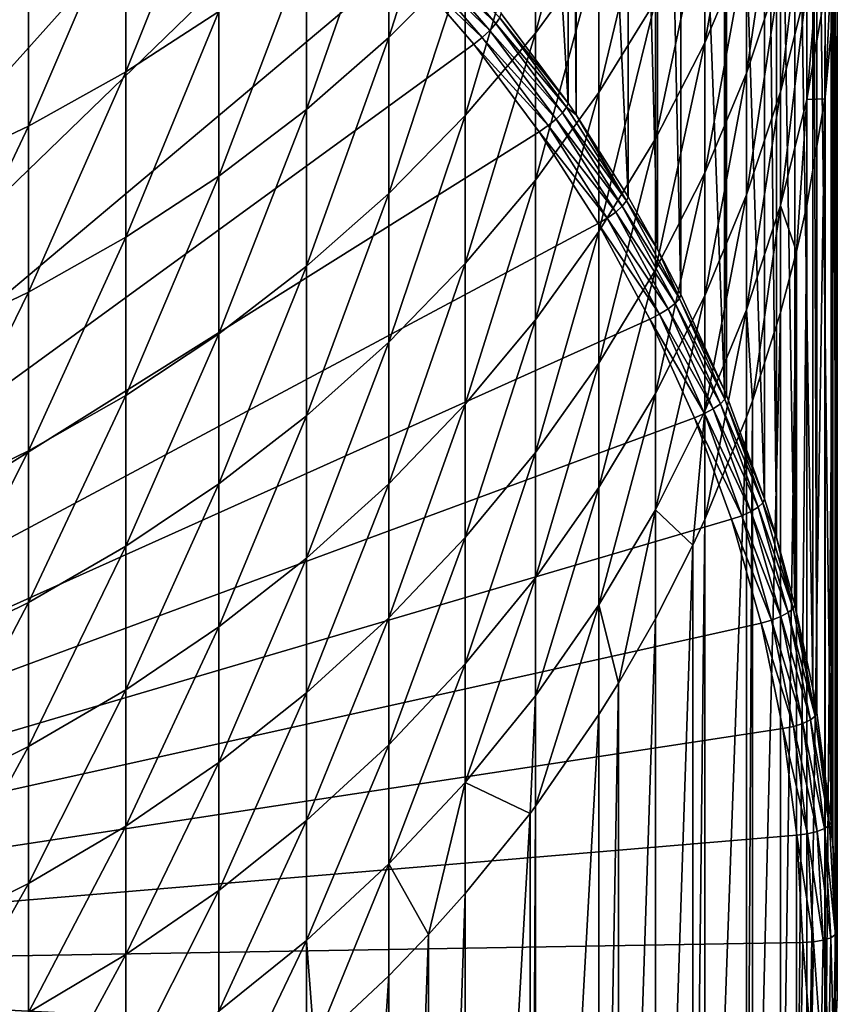
# Model space of a CAD drawing. Extents: x -30 to 67, y -176 to 30.
# Drawn here: x 5 to 9, y -167 to -162 of the extents above; entities that cross this region are included whole.
import ezdxf

# ---------------------------------------------------------------- set-up
doc = ezdxf.new("R2010")
doc.units = 0
doc.layers.add('L1', color=7, linetype='CONTINUOUS')

msp = doc.modelspace()

# ---------------------------------------------------------------- linework, layer by layer
at = {"layer": 'L1', "color": 7}
for points in [[(7.93372, -155.9924, 238.0791), (7.93372, -162.1109, 219.2482), (7.545354, -155.4725, 237.9102)], [(7.545354, -155.4725, 237.9102), (7.93372, -162.1109, 219.2482), (7.545354, -161.5911, 219.0793)], [(7.980246, -156.0602, 238.1012), (7.980246, -162.1788, 219.2703), (7.93372, -155.9924, 238.0791)], [(7.93372, -155.9924, 238.0791), (7.980246, -162.1788, 219.2703), (7.93372, -162.1109, 219.2482)], [(7.980246, -162.1788, 219.2703), (7.980246, -156.0602, 238.1012), (8.28256, -162.6556, 219.4252)], [(8.28256, -162.6556, 219.4252), (7.980246, -156.0602, 238.1012), (8.28256, -156.537, 238.2561)], [(8.28256, -162.6556, 219.4252), (8.28256, -156.537, 238.2561), (8.453783, -162.9588, 219.5237)], [(8.453783, -162.9588, 219.5237), (8.28256, -156.537, 238.2561), (8.453783, -156.8403, 238.3546)], [(8.453783, -162.9588, 219.5237), (8.453783, -156.8403, 238.3546), (8.590138, -163.2222, 219.6093)], [(8.590138, -163.2222, 219.6093), (8.453783, -156.8403, 238.3546), (8.590138, -157.1037, 238.4402)], [(8.590138, -163.2222, 219.6093), (8.590138, -157.1037, 238.4402), (8.843301, -163.7798, 219.7905)], [(8.843301, -163.7798, 219.7905), (8.590138, -157.1037, 238.4402), (8.843301, -157.6613, 238.6214)], [(8.843301, -163.7798, 219.7905), (8.843301, -157.6613, 238.6214), (8.854918, -163.8081, 219.7997)], [(8.854918, -163.8081, 219.7997), (8.843301, -157.6613, 238.6214), (8.854918, -157.6896, 238.6306)], [(8.854918, -163.8081, 219.7997), (8.854918, -157.6896, 238.6306), (9.075585, -164.4103, 219.9953)], [(9.075585, -164.4103, 219.9953), (8.854918, -157.6896, 238.6306), (9.075585, -158.2918, 238.8262)], [(9.075585, -164.4103, 219.9953), (9.075585, -158.2918, 238.8262), (9.14493, -164.6336, 220.0679)], [(9.14493, -164.6336, 220.0679), (9.075585, -158.2918, 238.8262), (9.14493, -158.5151, 238.8988)], [(9.14493, -164.6336, 220.0679), (9.14493, -158.5151, 238.8988), (9.251038, -165.0258, 220.1953)], [(9.251038, -165.0258, 220.1953), (9.14493, -158.5151, 238.8988), (9.251038, -158.9073, 239.0262)], [(9.251038, -165.0258, 220.1953), (9.251038, -158.9073, 239.0262), (9.355674, -165.5118, 220.3532)], [(9.355674, -165.5118, 220.3532), (9.251038, -158.9073, 239.0262), (9.355674, -159.3933, 239.1841)], [(4.411108, -159.3559, 218.1427), (4.977644, -159.6712, 218.2452), (0, -167.1425, 220.6728)], [(9.355674, -165.5118, 220.3532), (9.355674, -159.3933, 239.1841), (9.380402, -165.6516, 220.3986)], [(9.380402, -165.6516, 220.3986), (9.355674, -159.3933, 239.1841), (9.380402, -159.533, 239.2295)], [(9.380402, -165.6516, 220.3986), (9.380402, -159.533, 239.2295), (9.463034, -166.2844, 220.6043)], [(9.463034, -166.2844, 220.6043), (9.380402, -159.533, 239.2295), (9.463034, -160.1659, 239.4352)], [(0, -167.1425, 220.6728), (4.977644, -159.6712, 218.2452), (5.519383, -160.0238, 218.3598)], [(0, -167.1425, 220.6728), (5.519383, -160.0238, 218.3598), (6.033624, -160.4118, 218.4858)], [(9.463034, -166.2844, 220.6043), (9.463034, -160.1659, 239.4352), (9.473437, -166.4055, 220.6436)], [(9.473437, -166.4055, 220.6436), (9.463034, -160.1659, 239.4352), (9.473437, -160.287, 239.4745)], [(9.473437, -166.4055, 220.6436), (9.473437, -160.287, 239.4745), (9.498521, -166.9212, 220.8112)], [(9.498521, -166.9212, 220.8112), (9.473437, -160.287, 239.4745), (9.498521, -160.8027, 239.6421)], [(7.336947, -160.3416, 256.3794), (6.89298, -160.7834, 256.6189), (6.89298, -161.7302, 254.823)], [(7.336947, -160.3416, 256.3794), (6.89298, -161.7302, 254.823), (7.336947, -161.283, 254.5937)], [(7.744362, -161.7042, 252.5548), (8.113194, -161.2002, 252.3108), (8.113194, -160.3108, 254.0952)], [(7.744362, -161.7042, 252.5548), (8.113194, -160.3108, 254.0952), (7.744362, -160.8091, 254.3507)], [(8.727965, -161.7614, 248.2137), (8.97084, -161.187, 247.9673), (8.97084, -160.3967, 249.7525)], [(8.727965, -161.7614, 248.2137), (8.97084, -160.3967, 249.7525), (8.727965, -160.9652, 250.012)], [(6.033624, -160.4118, 218.4858), (6.517806, -160.8333, 218.6228), (0, -167.1425, 220.6728)], [(5.904407, -160.5815, 258.8419), (5.364727, -160.927, 259.0394), (5.364727, -161.9289, 257.2396)], [(5.904407, -160.5815, 258.8419), (5.364727, -161.9289, 257.2396), (5.904407, -161.5791, 257.05)], [(9.169023, -160.5983, 247.7146), (8.97084, -161.187, 247.9673), (8.97084, -161.9364, 246.1644)], [(9.169023, -160.5983, 247.7146), (8.97084, -161.9364, 246.1644), (9.169023, -161.3422, 245.9253)], [(8.441607, -160.674, 252.056), (8.113194, -161.2002, 252.3108), (8.113194, -162.0487, 250.5065)], [(8.441607, -160.674, 252.056), (8.113194, -162.0487, 250.5065), (8.441607, -161.5168, 250.2638)], [(9.169023, -162.045, 244.1194), (9.321527, -161.4338, 243.8896), (9.321527, -160.7364, 245.6815)], [(9.169023, -162.045, 244.1194), (9.321527, -160.7364, 245.6815), (9.169023, -161.3422, 245.9253)], [(6.414672, -162.1484, 255.0374), (6.89298, -161.7302, 254.823), (6.89298, -160.7834, 256.6189)], [(6.414672, -162.1484, 255.0374), (6.89298, -160.7834, 256.6189), (6.414672, -161.1966, 256.8427)], [(9.498521, -166.9212, 220.8112), (9.498521, -160.8027, 239.6421), (9.497047, -167.3059, 220.9362)], [(9.497047, -167.3059, 220.9362), (9.498521, -160.8027, 239.6421), (9.497047, -161.1874, 239.7671)], [(0, -167.1425, 220.6728), (6.517806, -160.8333, 218.6228), (6.969516, -161.2863, 218.77)], [(7.336947, -162.1835, 252.787), (7.744362, -161.7042, 252.5548), (7.744362, -160.8091, 254.3507)], [(7.336947, -162.1835, 252.787), (7.744362, -160.8091, 254.3507), (7.336947, -161.283, 254.5937)], [(9.321527, -162.0902, 242.0822), (9.42759, -161.4654, 241.8633), (9.42759, -160.8141, 243.6565)], [(9.321527, -162.0902, 242.0822), (9.42759, -160.8141, 243.6565), (9.321527, -161.4338, 243.8896)], [(9.486686, -160.835, 241.6424), (9.42759, -161.4654, 241.8633), (9.42759, -162.0756, 240.0557)], [(9.486686, -160.835, 241.6424), (9.42759, -162.0756, 240.0557), (9.486686, -161.4403, 239.8493)], [(4.79832, -162.2445, 257.4106), (5.364727, -161.9289, 257.2396), (5.364727, -160.927, 259.0394)], [(4.79832, -162.2445, 257.4106), (5.364727, -160.927, 259.0394), (4.79832, -161.2386, 259.2175)], [(8.441607, -162.3185, 248.4528), (8.727965, -161.7614, 248.2137), (8.727965, -160.9652, 250.012)], [(8.441607, -162.3185, 248.4528), (8.727965, -160.9652, 250.012), (8.441607, -161.5168, 250.2638)], [(5.904407, -162.5355, 255.2359), (6.414672, -162.1484, 255.0374), (6.414672, -161.1966, 256.8427)], [(5.904407, -162.5355, 255.2359), (6.414672, -161.1966, 256.8427), (5.904407, -161.5791, 257.05)], [(7.479874, -161.6887, 218.9409), (7.015832, -161.2443, 218.7666), (7.057615, -161.2005, 218.7822)], [(7.515017, -161.6495, 218.9747), (7.057615, -161.2005, 218.7822), (7.090773, -161.1589, 218.8153)], [(7.479874, -161.6887, 218.9409), (7.057615, -161.2005, 218.7822), (7.515017, -161.6495, 218.9747)], [(7.515017, -161.6495, 218.9747), (7.090773, -161.1589, 218.8153), (7.53758, -161.6158, 219.0224)], [(7.744362, -162.5581, 250.739), (8.113194, -162.0487, 250.5065), (8.113194, -161.2002, 252.3108)], [(7.744362, -162.5581, 250.739), (8.113194, -161.2002, 252.3108), (7.744362, -161.7042, 252.5548)], [(8.727965, -162.5163, 246.3977), (8.97084, -161.9364, 246.1644), (8.97084, -161.187, 247.9673)], [(8.727965, -162.5163, 246.3977), (8.97084, -161.187, 247.9673), (8.727965, -161.7614, 248.2137)], [(9.497047, -167.3059, 220.9362), (9.497047, -161.1874, 239.7671), (9.486686, -167.5589, 221.0183)], [(9.486686, -167.5589, 221.0183), (9.497047, -161.1874, 239.7671), (9.486686, -161.4403, 239.8493)], [(4.79832, -161.2386, 259.2175), (4.208007, -161.5147, 259.3754), (4.208007, -162.5241, 257.5621)], [(4.79832, -161.2386, 259.2175), (4.208007, -162.5241, 257.5621), (4.79832, -162.2445, 257.4106)], [(7.435592, -161.7297, 218.9243), (6.969516, -161.2863, 218.77), (7.015832, -161.2443, 218.7666)], [(7.435592, -161.7297, 218.9243), (7.015832, -161.2443, 218.7666), (7.479874, -161.6887, 218.9409)], [(0, -167.1425, 220.6728), (6.969516, -161.2863, 218.77), (7.386505, -161.7684, 218.9266)], [(7.336947, -161.283, 254.5937), (6.89298, -161.7302, 254.823), (6.89298, -162.6358, 253.006)], [(7.336947, -161.283, 254.5937), (6.89298, -162.6358, 253.006), (7.336947, -162.1835, 252.787)], [(7.386505, -161.7684, 218.9266), (6.969516, -161.2863, 218.77), (7.435592, -161.7297, 218.9243)], [(9.169023, -161.3422, 245.9253), (8.97084, -161.9364, 246.1644), (8.97084, -162.6446, 244.345)], [(9.169023, -161.3422, 245.9253), (8.97084, -162.6446, 244.345), (9.169023, -162.045, 244.1194)], [(9.169023, -162.7065, 242.298), (9.321527, -162.0902, 242.0822), (9.321527, -161.4338, 243.8896)], [(9.169023, -162.7065, 242.298), (9.321527, -161.4338, 243.8896), (9.169023, -162.045, 244.1194)], [(9.426272, -162.0856, 240.0589), (9.42759, -161.4654, 241.8633), (9.321527, -162.0902, 242.0822)], [(9.426272, -162.0856, 240.0589), (9.42759, -162.0756, 240.0557), (9.42759, -161.4654, 241.8633)], [(9.486686, -167.5589, 221.0183), (9.486686, -161.4403, 239.8493), (9.42759, -168.1941, 221.2247)], [(9.42759, -168.1941, 221.2247), (9.486686, -161.4403, 239.8493), (9.42759, -162.0756, 240.0557)], [(8.441607, -161.5168, 250.2638), (8.113194, -162.0487, 250.5065), (8.113194, -162.8558, 248.6834)], [(8.441607, -161.5168, 250.2638), (8.113194, -162.8558, 248.6834), (8.441607, -162.3185, 248.4528)], [(5.904407, -161.5791, 257.05), (5.364727, -161.9289, 257.2396), (5.364727, -162.8896, 255.4174)], [(5.904407, -161.5791, 257.05), (5.364727, -162.8896, 255.4174), (5.904407, -162.5355, 255.2359)], [(7.93372, -162.1109, 219.2482), (7.53758, -161.6158, 219.0224), (7.545354, -161.5911, 219.0793)], [(7.901821, -162.1672, 219.1429), (7.479874, -161.6887, 218.9409), (7.515017, -161.6495, 218.9747)], [(7.925545, -162.1352, 219.1911), (7.515017, -161.6495, 218.9747), (7.53758, -161.6158, 219.0224)], [(7.901821, -162.1672, 219.1429), (7.515017, -161.6495, 218.9747), (7.925545, -162.1352, 219.1911)], [(7.925545, -162.1352, 219.1911), (7.53758, -161.6158, 219.0224), (7.93372, -162.1109, 219.2482)], [(7.336947, -163.0426, 250.9602), (7.744362, -162.5581, 250.739), (7.744362, -161.7042, 252.5548)], [(7.336947, -163.0426, 250.9602), (7.744362, -161.7042, 252.5548), (7.336947, -162.1835, 252.787)], [(7.864869, -162.2041, 219.1083), (7.435592, -161.7297, 218.9243), (7.479874, -161.6887, 218.9409)], [(7.864869, -162.2041, 219.1083), (7.479874, -161.6887, 218.9409), (7.901821, -162.1672, 219.1429)], [(7.386505, -161.7684, 218.9266), (7.766694, -162.2774, 219.092), (0, -167.1425, 220.6728)], [(6.414672, -163.0587, 253.2108), (6.89298, -162.6358, 253.006), (6.89298, -161.7302, 254.823)], [(6.414672, -163.0587, 253.2108), (6.89298, -161.7302, 254.823), (6.414672, -162.1484, 255.0374)], [(7.818308, -162.242, 219.0908), (7.386505, -161.7684, 218.9266), (7.435592, -161.7297, 218.9243)], [(7.766694, -162.2774, 219.092), (7.386505, -161.7684, 218.9266), (7.818308, -162.242, 219.0908)], [(7.818308, -162.242, 219.0908), (7.435592, -161.7297, 218.9243), (7.864869, -162.2041, 219.1083)], [(8.441607, -163.0787, 246.6241), (8.727965, -162.5163, 246.3977), (8.727965, -161.7614, 248.2137)], [(8.441607, -163.0787, 246.6241), (8.727965, -161.7614, 248.2137), (8.441607, -162.3185, 248.4528)], [(4.79832, -163.209, 255.5812), (5.364727, -162.8896, 255.4174), (5.364727, -161.9289, 257.2396)], [(4.79832, -163.209, 255.5812), (5.364727, -161.9289, 257.2396), (4.79832, -162.2445, 257.4106)], [(8.727965, -163.2296, 244.565), (8.97084, -162.6446, 244.345), (8.97084, -161.9364, 246.1644)], [(8.727965, -163.2296, 244.565), (8.97084, -161.9364, 246.1644), (8.727965, -162.5163, 246.3977)], [(7.744362, -163.3704, 248.9042), (8.113194, -162.8558, 248.6834), (8.113194, -162.0487, 250.5065)], [(7.744362, -163.3704, 248.9042), (8.113194, -162.0487, 250.5065), (7.744362, -162.5581, 250.739)], [(9.169023, -162.045, 244.1194), (8.97084, -162.6446, 244.345), (8.97084, -163.311, 242.5098)], [(9.169023, -162.045, 244.1194), (8.97084, -163.311, 242.5098), (9.169023, -162.7065, 242.298)], [(7.93372, -162.1109, 219.2482), (7.980246, -162.1788, 219.2703), (7.925545, -162.1352, 219.1911)], [(9.261815, -162.9726, 240.3471), (9.321527, -162.0902, 242.0822), (9.169023, -162.7065, 242.298)], [(9.261815, -162.9726, 240.3471), (9.321527, -162.7053, 240.2603), (9.321527, -162.0902, 242.0822)], [(9.321527, -162.0902, 242.0822), (9.321527, -162.7053, 240.2603), (9.426272, -162.0856, 240.0589)], [(9.426272, -168.2041, 221.228), (9.426272, -162.0856, 240.0589), (9.321527, -168.8238, 221.4294)], [(9.321527, -168.8238, 221.4294), (9.426272, -162.0856, 240.0589), (9.321527, -162.7053, 240.2603)], [(9.42759, -168.1941, 221.2247), (9.42759, -162.0756, 240.0557), (9.426272, -168.2041, 221.228)], [(9.426272, -168.2041, 221.228), (9.42759, -162.0756, 240.0557), (9.426272, -162.0856, 240.0589)], [(5.904407, -163.4503, 253.4004), (6.414672, -163.0587, 253.2108), (6.414672, -162.1484, 255.0374)], [(5.904407, -163.4503, 253.4004), (6.414672, -162.1484, 255.0374), (5.904407, -162.5355, 255.2359)], [(7.901821, -162.1672, 219.1429), (8.249259, -162.7097, 219.3191), (7.864869, -162.2041, 219.1083)], [(7.925545, -162.1352, 219.1911), (8.274026, -162.6792, 219.3679), (7.901821, -162.1672, 219.1429)], [(7.901821, -162.1672, 219.1429), (8.274026, -162.6792, 219.3679), (8.249259, -162.7097, 219.3191)], [(7.925545, -162.1352, 219.1911), (7.980246, -162.1788, 219.2703), (8.274026, -162.6792, 219.3679)], [(7.336947, -162.1835, 252.787), (6.89298, -162.6358, 253.006), (6.89298, -163.4997, 251.1688)], [(7.336947, -162.1835, 252.787), (6.89298, -163.4997, 251.1688), (7.336947, -163.0426, 250.9602)], [(7.864869, -162.2041, 219.1083), (8.210682, -162.744, 219.2838), (7.818308, -162.242, 219.0908)], [(7.864869, -162.2041, 219.1083), (8.249259, -162.7097, 219.3191), (8.210682, -162.744, 219.2838)], [(7.980246, -162.1788, 219.2703), (8.28256, -162.6556, 219.4252), (8.274026, -162.6792, 219.3679)], [(0, -167.1425, 220.6728), (7.766694, -162.2774, 219.092), (8.10819, -162.8105, 219.2652)], [(4.79832, -162.2445, 257.4106), (4.208007, -162.5241, 257.5621), (4.208007, -163.492, 255.7263)], [(4.79832, -162.2445, 257.4106), (4.208007, -163.492, 255.7263), (4.79832, -163.209, 255.5812)], [(7.818308, -162.242, 219.0908), (8.162074, -162.7787, 219.2652), (7.766694, -162.2774, 219.092)], [(7.766694, -162.2774, 219.092), (8.162074, -162.7787, 219.2652), (8.10819, -162.8105, 219.2652)], [(7.818308, -162.242, 219.0908), (8.210682, -162.744, 219.2838), (8.162074, -162.7787, 219.2652)], [(8.441607, -162.3185, 248.4528), (8.113194, -162.8558, 248.6834), (8.113194, -163.6211, 246.8423)], [(8.441607, -162.3185, 248.4528), (8.113194, -163.6211, 246.8423), (8.441607, -163.0787, 246.6241)], [(8.441607, -163.7971, 244.7785), (8.727965, -163.2296, 244.565), (8.727965, -162.5163, 246.3977)], [(8.441607, -163.7971, 244.7785), (8.727965, -162.5163, 246.3977), (8.441607, -163.0787, 246.6241)], [(5.904407, -162.5355, 255.2359), (5.364727, -162.8896, 255.4174), (5.364727, -163.8085, 253.5738)], [(5.904407, -162.5355, 255.2359), (5.364727, -163.8085, 253.5738), (5.904407, -163.4503, 253.4004)], [(7.336947, -163.8598, 249.1142), (7.744362, -163.3704, 248.9042), (7.744362, -162.5581, 250.739)], [(7.336947, -163.8598, 249.1142), (7.744362, -162.5581, 250.739), (7.336947, -163.0426, 250.9602)], [(6.414672, -163.9272, 251.3639), (6.89298, -163.4997, 251.1688), (6.89298, -162.6358, 253.006)], [(6.414672, -163.9272, 251.3639), (6.89298, -162.6358, 253.006), (6.414672, -163.0587, 253.2108)], [(8.581286, -163.2453, 219.5518), (8.249259, -162.7097, 219.3191), (8.274026, -162.6792, 219.3679)], [(8.453783, -162.9588, 219.5237), (8.274026, -162.6792, 219.3679), (8.28256, -162.6556, 219.4252)], [(8.581286, -163.2453, 219.5518), (8.274026, -162.6792, 219.3679), (8.453783, -162.9588, 219.5237)], [(8.727965, -163.9009, 242.7165), (8.97084, -163.311, 242.5098), (8.97084, -162.6446, 244.345)], [(8.727965, -163.9009, 242.7165), (8.97084, -162.6446, 244.345), (8.727965, -163.2296, 244.565)], [(8.51559, -163.3057, 219.4663), (8.162074, -162.7787, 219.2652), (8.210682, -162.744, 219.2838)], [(8.555599, -163.2741, 219.5025), (8.210682, -162.744, 219.2838), (8.249259, -162.7097, 219.3191)], [(8.51559, -163.3057, 219.4663), (8.210682, -162.744, 219.2838), (8.555599, -163.2741, 219.5025)], [(8.555599, -163.2741, 219.5025), (8.249259, -162.7097, 219.3191), (8.581286, -163.2453, 219.5518)], [(9.169023, -162.7065, 242.298), (8.97084, -163.311, 242.5098), (9.00531, -163.8397, 240.6289)], [(9.169023, -162.7065, 242.298), (9.00531, -163.8397, 240.6289), (9.169023, -163.3263, 240.462)], [(9.169023, -162.7065, 242.298), (9.169023, -163.3263, 240.462), (9.261815, -162.9726, 240.3471)], [(9.321527, -168.8238, 221.4294), (9.321527, -162.7053, 240.2603), (9.261815, -169.0912, 221.5162)], [(9.261815, -169.0912, 221.5162), (9.321527, -162.7053, 240.2603), (9.261815, -162.9726, 240.3471)], [(8.465176, -163.3371, 219.4466), (8.10819, -162.8105, 219.2652), (8.162074, -162.7787, 219.2652)], [(8.465176, -163.3371, 219.4466), (8.162074, -162.7787, 219.2652), (8.51559, -163.3057, 219.4663)], [(0, -167.1425, 220.6728), (8.10819, -162.8105, 219.2652), (8.409292, -163.3653, 219.4455)], [(7.744362, -164.1406, 247.0513), (8.113194, -163.6211, 246.8423), (8.113194, -162.8558, 248.6834)], [(7.744362, -164.1406, 247.0513), (8.113194, -162.8558, 248.6834), (7.744362, -163.3704, 248.9042)], [(8.409292, -163.3653, 219.4455), (8.10819, -162.8105, 219.2652), (8.465176, -163.3371, 219.4466)], [(4.79832, -164.1315, 253.7302), (5.364727, -163.8085, 253.5738), (5.364727, -162.8896, 255.4174)], [(4.79832, -164.1315, 253.7302), (5.364727, -162.8896, 255.4174), (4.79832, -163.209, 255.5812)], [(8.453783, -162.9588, 219.5237), (8.590138, -163.2222, 219.6093), (8.581286, -163.2453, 219.5518)], [(9.261815, -169.0912, 221.5162), (9.261815, -162.9726, 240.3471), (9.169023, -169.4448, 221.6311)], [(9.169023, -169.4448, 221.6311), (9.261815, -162.9726, 240.3471), (9.169023, -163.3263, 240.462)], [(5.904407, -164.323, 251.5445), (6.414672, -163.9272, 251.3639), (6.414672, -163.0587, 253.2108)], [(5.904407, -164.323, 251.5445), (6.414672, -163.0587, 253.2108), (5.904407, -163.4503, 253.4004)], [(7.336947, -163.0426, 250.9602), (6.89298, -163.4997, 251.1688), (6.89298, -164.3216, 249.3124)], [(7.336947, -163.0426, 250.9602), (6.89298, -164.3216, 249.3124), (7.336947, -163.8598, 249.1142)], [(8.441607, -163.0787, 246.6241), (8.113194, -163.6211, 246.8423), (8.113194, -164.3443, 244.9843)], [(8.441607, -163.0787, 246.6241), (8.113194, -164.3443, 244.9843), (8.441607, -163.7971, 244.7785)], [(4.79832, -163.209, 255.5812), (4.208007, -163.492, 255.7263), (4.208007, -164.4177, 253.8689)], [(4.79832, -163.209, 255.5812), (4.208007, -164.4177, 253.8689), (4.79832, -164.1315, 253.7302)], [(8.441607, -164.4731, 242.9169), (8.727965, -163.9009, 242.7165), (8.727965, -163.2296, 244.565)], [(8.441607, -164.4731, 242.9169), (8.727965, -163.2296, 244.565), (8.441607, -163.7971, 244.7785)], [(8.581286, -163.2453, 219.5518), (8.845795, -163.8306, 219.742), (8.555599, -163.2741, 219.5025)], [(8.590138, -163.2222, 219.6093), (8.843301, -163.7798, 219.7905), (8.581286, -163.2453, 219.5518)], [(8.581286, -163.2453, 219.5518), (8.843301, -163.7798, 219.7905), (8.845795, -163.8306, 219.742)], [(8.51559, -163.3057, 219.4663), (8.778074, -163.8865, 219.655), (8.465176, -163.3371, 219.4466)], [(8.555599, -163.2741, 219.5025), (8.819316, -163.8576, 219.6921), (8.51559, -163.3057, 219.4663)], [(8.51559, -163.3057, 219.4663), (8.819316, -163.8576, 219.6921), (8.778074, -163.8865, 219.655)], [(8.555599, -163.2741, 219.5025), (8.845795, -163.8306, 219.742), (8.819316, -163.8576, 219.6921)], [(8.727965, -164.5299, 240.8531), (8.97084, -163.9355, 240.66), (8.97084, -163.311, 242.5098)], [(8.727965, -164.5299, 240.8531), (8.97084, -163.311, 242.5098), (8.727965, -163.9009, 242.7165)], [(8.97084, -163.311, 242.5098), (8.97084, -163.9355, 240.66), (9.00531, -163.8397, 240.6289)], [(8.409292, -163.3653, 219.4455), (8.668499, -163.9388, 219.6318), (0, -167.1425, 220.6728)], [(7.336947, -164.6347, 247.2502), (7.744362, -164.1406, 247.0513), (7.744362, -163.3704, 248.9042)], [(7.336947, -164.6347, 247.2502), (7.744362, -163.3704, 248.9042), (7.336947, -163.8598, 249.1142)], [(8.465176, -163.3371, 219.4466), (8.726106, -163.9145, 219.6342), (8.409292, -163.3653, 219.4455)], [(8.409292, -163.3653, 219.4455), (8.726106, -163.9145, 219.6342), (8.668499, -163.9388, 219.6318)], [(8.465176, -163.3371, 219.4466), (8.778074, -163.8865, 219.655), (8.726106, -163.9145, 219.6342)], [(9.169023, -169.4448, 221.6311), (9.169023, -163.3263, 240.462), (9.00531, -169.9582, 221.798)], [(9.00531, -169.9582, 221.798), (9.169023, -163.3263, 240.462), (9.00531, -163.8397, 240.6289)], [(5.904407, -163.4503, 253.4004), (5.364727, -163.8085, 253.5738), (5.364727, -164.685, 251.7098)], [(5.904407, -163.4503, 253.4004), (5.364727, -164.685, 251.7098), (5.904407, -164.323, 251.5445)], [(6.414672, -164.7534, 249.4977), (6.89298, -164.3216, 249.3124), (6.89298, -163.4997, 251.1688)], [(6.414672, -164.7534, 249.4977), (6.89298, -163.4997, 251.1688), (6.414672, -163.9272, 251.3639)], [(7.744362, -164.8684, 245.1814), (8.113194, -164.3443, 244.9843), (8.113194, -163.6211, 246.8423)], [(7.744362, -164.8684, 245.1814), (8.113194, -163.6211, 246.8423), (7.744362, -164.1406, 247.0513)], [(4.79832, -165.0115, 251.8588), (5.364727, -164.685, 251.7098), (5.364727, -163.8085, 253.5738)], [(4.79832, -165.0115, 251.8588), (5.364727, -163.8085, 253.5738), (4.79832, -164.1315, 253.7302)], [(8.441607, -163.7971, 244.7785), (8.113194, -164.3443, 244.9843), (8.113194, -165.0248, 243.1102)], [(8.441607, -163.7971, 244.7785), (8.113194, -165.0248, 243.1102), (8.441607, -164.4731, 242.9169)], [(9.066233, -164.4322, 219.9374), (8.819316, -163.8576, 219.6921), (8.845795, -163.8306, 219.742)], [(8.843301, -163.7798, 219.7905), (8.854918, -163.8081, 219.7997), (8.845795, -163.8306, 219.742)], [(9.075585, -164.4103, 219.9953), (8.845795, -163.8306, 219.742), (8.854918, -163.8081, 219.7997)], [(9.066233, -164.4322, 219.9374), (8.845795, -163.8306, 219.742), (9.075585, -164.4103, 219.9953)], [(7.336947, -163.8598, 249.1142), (6.89298, -164.3216, 249.3124), (6.89298, -165.1008, 247.4377)], [(7.336947, -163.8598, 249.1142), (6.89298, -165.1008, 247.4377), (7.336947, -164.6347, 247.2502)], [(8.996826, -164.4835, 219.849), (8.726106, -163.9145, 219.6342), (8.778074, -163.8865, 219.655)], [(9.039095, -164.4574, 219.887), (8.778074, -163.8865, 219.655), (8.819316, -163.8576, 219.6921)], [(8.996826, -164.4835, 219.849), (8.778074, -163.8865, 219.655), (9.039095, -164.4574, 219.887)], [(9.039095, -164.4574, 219.887), (8.819316, -163.8576, 219.6921), (9.066233, -164.4322, 219.9374)], [(9.00531, -169.9582, 221.798), (9.00531, -163.8397, 240.6289), (8.97084, -170.054, 221.8291)], [(8.97084, -170.054, 221.8291), (9.00531, -163.8397, 240.6289), (8.97084, -163.9355, 240.66)], [(0, -167.1425, 220.6728), (8.668499, -163.9388, 219.6318), (8.88452, -164.5283, 219.8234)], [(5.904407, -165.1532, 249.6693), (6.414672, -164.7534, 249.4977), (6.414672, -163.9272, 251.3639)], [(5.904407, -165.1532, 249.6693), (6.414672, -163.9272, 251.3639), (5.904407, -164.323, 251.5445)], [(8.659306, -164.6782, 240.9013), (8.727965, -163.9009, 242.7165), (8.441607, -164.4731, 242.9169)], [(8.659306, -164.6782, 240.9013), (8.727965, -164.5299, 240.8531), (8.727965, -163.9009, 242.7165)], [(8.943562, -164.5079, 219.827), (8.668499, -163.9388, 219.6318), (8.726106, -163.9145, 219.6342)], [(8.88452, -164.5283, 219.8234), (8.668499, -163.9388, 219.6318), (8.943562, -164.5079, 219.827)], [(8.943562, -164.5079, 219.827), (8.726106, -163.9145, 219.6342), (8.996826, -164.4835, 219.849)], [(8.97084, -170.054, 221.8291), (8.97084, -163.9355, 240.66), (8.727965, -170.6484, 222.0222)], [(8.727965, -170.6484, 222.0222), (8.97084, -163.9355, 240.66), (8.727965, -164.5299, 240.8531)], [(4.79832, -164.1315, 253.7302), (4.208007, -164.4177, 253.8689), (4.208007, -165.3009, 251.9908)], [(4.79832, -164.1315, 253.7302), (4.208007, -165.3009, 251.9908), (4.79832, -165.0115, 251.8588)], [(7.336947, -165.3669, 245.3689), (7.744362, -164.8684, 245.1814), (7.744362, -164.1406, 247.0513)], [(7.336947, -165.3669, 245.3689), (7.744362, -164.1406, 247.0513), (7.336947, -164.6347, 247.2502)], [(5.904407, -164.323, 251.5445), (5.364727, -164.685, 251.7098), (5.364727, -165.5189, 249.8262)], [(5.904407, -164.323, 251.5445), (5.364727, -165.5189, 249.8262), (5.904407, -165.1532, 249.6693)], [(6.414672, -165.5368, 247.6132), (6.89298, -165.1008, 247.4377), (6.89298, -164.3216, 249.3124)], [(6.414672, -165.5368, 247.6132), (6.89298, -164.3216, 249.3124), (6.414672, -164.7534, 249.4977)], [(7.744362, -165.5533, 243.2954), (8.113194, -165.0248, 243.1102), (8.113194, -164.3443, 244.9843)], [(7.744362, -165.5533, 243.2954), (8.113194, -164.3443, 244.9843), (7.744362, -164.8684, 245.1814)], [(9.039095, -164.4574, 219.887), (9.213842, -165.0704, 220.0862), (8.996826, -164.4835, 219.849)], [(9.066233, -164.4322, 219.9374), (9.241506, -165.047, 220.1372), (9.039095, -164.4574, 219.887)], [(9.039095, -164.4574, 219.887), (9.241506, -165.047, 220.1372), (9.213842, -165.0704, 220.0862)], [(9.075585, -164.4103, 219.9953), (9.14493, -164.6336, 220.0679), (9.066233, -164.4322, 219.9374)], [(9.066233, -164.4322, 219.9374), (9.14493, -164.6336, 220.0679), (9.241506, -165.047, 220.1372)], [(8.441607, -164.4731, 242.9169), (8.113194, -165.0248, 243.1102), (8.227241, -165.4797, 241.1617)], [(8.441607, -164.4731, 242.9169), (8.227241, -165.4797, 241.1617), (8.441607, -165.1065, 241.0405)], [(8.441607, -164.4731, 242.9169), (8.441607, -165.1065, 241.0405), (8.659306, -164.6782, 240.9013)], [(8.943562, -164.5079, 219.827), (9.116462, -165.1145, 220.0241), (8.88452, -164.5283, 219.8234)], [(8.996826, -164.4835, 219.849), (9.170755, -165.0937, 220.0472), (8.943562, -164.5079, 219.827)], [(8.943562, -164.5079, 219.827), (9.170755, -165.0937, 220.0472), (9.116462, -165.1145, 220.0241)], [(8.996826, -164.4835, 219.849), (9.213842, -165.0704, 220.0862), (9.170755, -165.0937, 220.0472)], [(0, -167.1425, 220.6728), (8.88452, -164.5283, 219.8234), (9.056279, -165.1309, 220.0192)], [(8.727965, -170.6484, 222.0222), (8.727965, -164.5299, 240.8531), (8.659306, -170.7967, 222.0704)], [(8.659306, -170.7967, 222.0704), (8.727965, -164.5299, 240.8531), (8.659306, -164.6782, 240.9013)], [(8.88452, -164.5283, 219.8234), (9.116462, -165.1145, 220.0241), (9.056279, -165.1309, 220.0192)], [(7.336947, -164.6347, 247.2502), (6.89298, -165.1008, 247.4377), (6.89298, -165.8372, 245.5458)], [(7.336947, -164.6347, 247.2502), (6.89298, -165.8372, 245.5458), (7.336947, -165.3669, 245.3689)], [(9.14493, -164.6336, 220.0679), (9.251038, -165.0258, 220.1953), (9.241506, -165.047, 220.1372)], [(4.79832, -165.8487, 249.9677), (5.364727, -165.5189, 249.8262), (5.364727, -164.685, 251.7098)], [(4.79832, -165.8487, 249.9677), (5.364727, -164.685, 251.7098), (4.79832, -165.0115, 251.8588)], [(8.659306, -170.7967, 222.0704), (8.659306, -164.6782, 240.9013), (8.441607, -171.2251, 222.2096)], [(8.441607, -171.2251, 222.2096), (8.659306, -164.6782, 240.9013), (8.441607, -165.1065, 241.0405)], [(5.904407, -165.9404, 247.7756), (6.414672, -165.5368, 247.6132), (6.414672, -164.7534, 249.4977)], [(5.904407, -165.9404, 247.7756), (6.414672, -164.7534, 249.4977), (5.904407, -165.1532, 249.6693)], [(7.336947, -166.056, 243.4714), (7.744362, -165.5533, 243.2954), (7.744362, -164.8684, 245.1814)], [(7.336947, -166.056, 243.4714), (7.744362, -164.8684, 245.1814), (7.336947, -165.3669, 245.3689)], [(4.79832, -165.0115, 251.8588), (4.208007, -165.3009, 251.9908), (4.208007, -166.141, 250.0932)], [(4.79832, -165.0115, 251.8588), (4.208007, -166.141, 250.0932), (4.79832, -165.8487, 249.9677)], [(7.744362, -166.1951, 241.3942), (8.113194, -165.6625, 241.2211), (8.113194, -165.0248, 243.1102)], [(7.744362, -166.1951, 241.3942), (8.113194, -165.0248, 243.1102), (7.744362, -165.5533, 243.2954)], [(8.113194, -165.0248, 243.1102), (8.113194, -165.6625, 241.2211), (8.227241, -165.4797, 241.1617)], [(9.241506, -165.047, 220.1372), (9.251038, -165.0258, 220.1953), (9.370736, -165.6721, 220.3403)], [(9.370736, -165.6721, 220.3403), (9.251038, -165.0258, 220.1953), (9.355674, -165.5118, 220.3532)], [(9.298997, -165.714, 220.2488), (9.116462, -165.1145, 220.0241), (9.170755, -165.0937, 220.0472)], [(9.342686, -165.6936, 220.2887), (9.170755, -165.0937, 220.0472), (9.213842, -165.0704, 220.0862)], [(9.298997, -165.714, 220.2488), (9.170755, -165.0937, 220.0472), (9.342686, -165.6936, 220.2887)], [(9.370736, -165.6721, 220.3403), (9.213842, -165.0704, 220.0862), (9.241506, -165.047, 220.1372)], [(9.342686, -165.6936, 220.2887), (9.213842, -165.0704, 220.0862), (9.370736, -165.6721, 220.3403)], [(9.056279, -165.1309, 220.0192), (9.18292, -165.7435, 220.2182), (0, -167.1425, 220.6728)], [(6.414672, -166.2771, 245.7113), (6.89298, -165.8372, 245.5458), (6.89298, -165.1008, 247.4377)], [(6.414672, -166.2771, 245.7113), (6.89298, -165.1008, 247.4377), (6.414672, -165.5368, 247.6132)], [(8.441607, -171.2251, 222.2096), (8.441607, -165.1065, 241.0405), (8.227241, -171.5982, 222.3308)], [(8.227241, -171.5982, 222.3308), (8.441607, -165.1065, 241.0405), (8.227241, -165.4797, 241.1617)], [(9.243945, -165.7311, 220.2245), (9.056279, -165.1309, 220.0192), (9.116462, -165.1145, 220.0241)], [(9.18292, -165.7435, 220.2182), (9.056279, -165.1309, 220.0192), (9.243945, -165.7311, 220.2245)], [(9.243945, -165.7311, 220.2245), (9.116462, -165.1145, 220.0241), (9.298997, -165.714, 220.2488)], [(5.904407, -165.1532, 249.6693), (5.364727, -165.5189, 249.8262), (5.364727, -166.3096, 247.9241)], [(5.904407, -165.1532, 249.6693), (5.364727, -166.3096, 247.9241), (5.904407, -165.9404, 247.7756)], [(7.336947, -165.3669, 245.3689), (6.89298, -165.8372, 245.5458), (6.89298, -166.5302, 243.6376)], [(7.336947, -165.3669, 245.3689), (6.89298, -166.5302, 243.6376), (7.336947, -166.056, 243.4714)], [(8.227241, -171.5982, 222.3308), (8.227241, -165.4797, 241.1617), (8.113194, -171.7811, 222.3902)], [(8.113194, -171.7811, 222.3902), (8.227241, -165.4797, 241.1617), (8.113194, -165.6625, 241.2211)], [(4.79832, -166.6425, 248.0581), (5.364727, -166.3096, 247.9241), (5.364727, -165.5189, 249.8262)], [(4.79832, -166.6425, 248.0581), (5.364727, -165.5189, 249.8262), (4.79832, -165.8487, 249.9677)], [(5.904407, -166.6842, 245.8644), (6.414672, -166.2771, 245.7113), (6.414672, -165.5368, 247.6132)], [(5.904407, -166.6842, 245.8644), (6.414672, -165.5368, 247.6132), (5.904407, -165.9404, 247.7756)], [(9.370736, -165.6721, 220.3403), (9.355674, -165.5118, 220.3532), (9.380402, -165.6516, 220.3986)], [(7.713411, -166.2363, 241.4076), (7.744362, -165.5533, 243.2954), (7.336947, -166.056, 243.4714)], [(7.713411, -166.2363, 241.4076), (7.744362, -166.1951, 241.3942), (7.744362, -165.5533, 243.2954)], [(8.113194, -171.7811, 222.3902), (8.113194, -165.6625, 241.2211), (7.744362, -172.3137, 222.5633)], [(7.744362, -172.3137, 222.5633), (8.113194, -165.6625, 241.2211), (7.744362, -166.1951, 241.3942)], [(9.463034, -166.2844, 220.6043), (9.370736, -165.6721, 220.3403), (9.380402, -165.6516, 220.3986)], [(9.380911, -166.3413, 220.4526), (9.243945, -165.7311, 220.2245), (9.298997, -165.714, 220.2488)], [(9.424985, -166.3239, 220.4935), (9.298997, -165.714, 220.2488), (9.342686, -165.6936, 220.2887)], [(9.380911, -166.3413, 220.4526), (9.298997, -165.714, 220.2488), (9.424985, -166.3239, 220.4935)], [(9.453283, -166.3043, 220.5457), (9.342686, -165.6936, 220.2887), (9.370736, -165.6721, 220.3403)], [(9.424985, -166.3239, 220.4935), (9.342686, -165.6936, 220.2887), (9.453283, -166.3043, 220.5457)], [(9.453283, -166.3043, 220.5457), (9.370736, -165.6721, 220.3403), (9.463034, -166.2844, 220.6043)], [(0, -167.1425, 220.6728), (9.18292, -165.7435, 220.2182), (9.263812, -166.363, 220.4195)], [(9.325375, -166.3548, 220.4271), (9.18292, -165.7435, 220.2182), (9.243945, -165.7311, 220.2245)], [(9.263812, -166.363, 220.4195), (9.18292, -165.7435, 220.2182), (9.325375, -166.3548, 220.4271)], [(9.325375, -166.3548, 220.4271), (9.243945, -165.7311, 220.2245), (9.380911, -166.3413, 220.4526)], [(6.414672, -166.9737, 243.793), (6.89298, -166.5302, 243.6376), (6.89298, -165.8372, 245.5458)], [(6.414672, -166.9737, 243.793), (6.89298, -165.8372, 245.5458), (6.414672, -166.2771, 245.7113)], [(4.79832, -165.8487, 249.9677), (4.208007, -166.141, 250.0932), (4.208007, -166.9376, 248.1768)], [(4.79832, -165.8487, 249.9677), (4.208007, -166.9376, 248.1768), (4.79832, -166.6425, 248.0581)], [(5.904407, -165.9404, 247.7756), (5.364727, -166.3096, 247.9241), (5.364727, -167.0567, 246.0045)], [(5.904407, -165.9404, 247.7756), (5.364727, -167.0567, 246.0045), (5.904407, -166.6842, 245.8644)], [(7.336947, -166.056, 243.4714), (6.89298, -166.5302, 243.6376), (7.122921, -166.9405, 241.6364)], [(7.336947, -166.056, 243.4714), (7.122921, -166.9405, 241.6364), (7.336947, -166.7016, 241.5588)], [(7.336947, -166.056, 243.4714), (7.336947, -166.7016, 241.5588), (7.713411, -166.2363, 241.4076)], [(7.713411, -172.3548, 222.5767), (7.713411, -166.2363, 241.4076), (7.336947, -172.8202, 222.7279)], [(7.336947, -172.8202, 222.7279), (7.713411, -166.2363, 241.4076), (7.336947, -166.7016, 241.5588)], [(7.744362, -172.3137, 222.5633), (7.744362, -166.1951, 241.3942), (7.713411, -172.3548, 222.5767)], [(7.713411, -172.3548, 222.5767), (7.744362, -166.1951, 241.3942), (7.713411, -166.2363, 241.4076)], [(5.904407, -167.3843, 243.9368), (6.414672, -166.9737, 243.793), (6.414672, -166.2771, 245.7113)], [(5.904407, -167.3843, 243.9368), (6.414672, -166.2771, 245.7113), (5.904407, -166.6842, 245.8644)], [(9.463034, -166.2844, 220.6043), (9.473437, -166.4055, 220.6436), (9.453283, -166.3043, 220.5457)], [(4.79832, -167.3926, 246.1309), (5.364727, -167.0567, 246.0045), (5.364727, -166.3096, 247.9241)], [(4.79832, -167.3926, 246.1309), (5.364727, -166.3096, 247.9241), (4.79832, -166.6425, 248.0581)], [(9.380911, -166.3413, 220.4526), (9.41609, -166.9726, 220.6577), (9.325375, -166.3548, 220.4271)], [(9.424985, -166.3239, 220.4935), (9.46033, -166.9582, 220.6996), (9.380911, -166.3413, 220.4526)], [(9.380911, -166.3413, 220.4526), (9.46033, -166.9582, 220.6996), (9.41609, -166.9726, 220.6577)], [(9.453283, -166.3043, 220.5457), (9.488733, -166.9405, 220.7524), (9.424985, -166.3239, 220.4935)], [(9.424985, -166.3239, 220.4935), (9.488733, -166.9405, 220.7524), (9.46033, -166.9582, 220.6996)], [(9.453283, -166.3043, 220.5457), (9.473437, -166.4055, 220.6436), (9.488733, -166.9405, 220.7524)], [(0, -167.1425, 220.6728), (9.263812, -166.363, 220.4195), (9.298552, -166.9864, 220.622)], [(9.325375, -166.3548, 220.4271), (9.360345, -166.9823, 220.631), (9.263812, -166.363, 220.4195)], [(9.263812, -166.363, 220.4195), (9.360345, -166.9823, 220.631), (9.298552, -166.9864, 220.622)], [(9.325375, -166.3548, 220.4271), (9.41609, -166.9726, 220.6577), (9.360345, -166.9823, 220.631)], [(9.473437, -166.4055, 220.6436), (9.498521, -166.9212, 220.8112), (9.488733, -166.9405, 220.7524)], [(6.461641, -167.5853, 241.8459), (6.89298, -166.5302, 243.6376), (6.414672, -166.9737, 243.793)], [(6.461641, -167.5853, 241.8459), (6.89298, -167.1795, 241.7141), (6.89298, -166.5302, 243.6376)], [(6.89298, -166.5302, 243.6376), (6.89298, -167.1795, 241.7141), (7.122921, -166.9405, 241.6364)], [(4.79832, -166.6425, 248.0581), (4.208007, -166.9376, 248.1768), (4.208007, -167.6903, 246.2428)], [(4.79832, -166.6425, 248.0581), (4.208007, -167.6903, 246.2428), (4.79832, -167.3926, 246.1309)], [(5.904407, -166.6842, 245.8644), (5.364727, -167.0567, 246.0045), (5.364727, -167.7599, 244.0684)], [(5.904407, -166.6842, 245.8644), (5.364727, -167.7599, 244.0684), (5.904407, -167.3843, 243.9368)], [(7.336947, -172.8202, 222.7279), (7.336947, -166.7016, 241.5588), (7.122921, -173.0591, 222.8055)], [(7.122921, -173.0591, 222.8055), (7.336947, -166.7016, 241.5588), (7.122921, -166.9405, 241.6364)], [(9.497047, -167.3059, 220.9362), (9.488733, -166.9405, 220.7524), (9.498521, -166.9212, 220.8112)], [(5.904407, -168.0402, 241.9937), (6.414672, -167.6265, 241.8593), (6.414672, -166.9737, 243.793)], [(5.904407, -168.0402, 241.9937), (6.414672, -166.9737, 243.793), (5.904407, -167.3843, 243.9368)], [(6.414672, -166.9737, 243.793), (6.414672, -167.6265, 241.8593), (6.461641, -167.5853, 241.8459)], [(7.122921, -173.0591, 222.8055), (7.122921, -166.9405, 241.6364), (6.89298, -173.2981, 222.8831)], [(6.89298, -173.2981, 222.8831), (7.122921, -166.9405, 241.6364), (6.89298, -167.1795, 241.7141)], [(9.404359, -167.6047, 220.8631), (9.360345, -166.9823, 220.631), (9.41609, -166.9726, 220.6577)], [(9.404359, -167.6047, 220.8631), (9.41609, -166.9726, 220.6577), (9.448543, -167.5933, 220.9059)], [(9.448543, -167.5933, 220.9059), (9.41609, -166.9726, 220.6577), (9.46033, -166.9582, 220.6996)], [(9.448543, -167.5933, 220.9059), (9.46033, -166.9582, 220.6996), (9.476911, -167.5775, 220.9594)], [(9.476911, -167.5775, 220.9594), (9.46033, -166.9582, 220.6996), (9.488733, -166.9405, 220.7524)], [(9.476911, -167.5775, 220.9594), (9.488733, -166.9405, 220.7524), (9.497047, -167.3059, 220.9362)], [(9.298552, -166.9864, 220.622), (9.286967, -167.6106, 220.8249), (0, -167.1425, 220.6728)], [(9.286967, -167.6106, 220.8249), (9.298552, -166.9864, 220.622), (9.348683, -167.6107, 220.8352)], [(9.348683, -167.6107, 220.8352), (9.298552, -166.9864, 220.622), (9.360345, -166.9823, 220.631)], [(9.348683, -167.6107, 220.8352), (9.360345, -166.9823, 220.631), (9.404359, -167.6047, 220.8631)], [(4.79832, -168.0986, 244.187), (5.364727, -167.7599, 244.0684), (5.364727, -167.0567, 246.0045)], [(4.79832, -168.0986, 244.187), (5.364727, -167.0567, 246.0045), (4.79832, -167.3926, 246.1309)], [(6.279626, -173.6665, 222.7926), (5.780104, -174.0716, 222.9242), (0, -167.1425, 220.6728)], [(0, -167.1425, 220.6728), (5.780104, -174.0716, 222.9242), (5.251785, -174.4421, 223.0445)], [(0, -167.1425, 220.6728), (5.251785, -174.4421, 223.0445), (4.697302, -174.7762, 223.1531)], [(7.581322, -172.2653, 222.3373), (7.182485, -172.7611, 222.4984), (0, -167.1425, 220.6728)], [(0, -167.1425, 220.6728), (7.182485, -172.7611, 222.4984), (6.747865, -173.229, 222.6504)], [(0, -167.1425, 220.6728), (6.747865, -173.229, 222.6504), (6.279626, -173.6665, 222.7926)], [(8.544218, -170.6351, 221.8076), (8.26389, -171.1996, 221.991), (0, -167.1425, 220.6728)], [(0, -167.1425, 220.6728), (8.26389, -171.1996, 221.991), (7.94239, -171.7439, 222.1679)], [(0, -167.1425, 220.6728), (7.94239, -171.7439, 222.1679), (7.581322, -172.2653, 222.3373)], [(9.125284, -168.8489, 221.2272), (8.975991, -169.4568, 221.4247), (0, -167.1425, 220.6728)], [(0, -167.1425, 220.6728), (8.975991, -169.4568, 221.4247), (8.781981, -170.0532, 221.6185)], [(0, -167.1425, 220.6728), (8.781981, -170.0532, 221.6185), (8.544218, -170.6351, 221.8076)], [(0, -167.1425, 220.6728), (9.286967, -167.6106, 220.8249), (9.229114, -168.2325, 221.0269)], [(0, -167.1425, 220.6728), (9.229114, -168.2325, 221.0269), (9.125284, -168.8489, 221.2272)], [(6.89298, -173.2981, 222.8831), (6.89298, -167.1795, 241.7141), (6.461641, -173.7038, 223.015)], [(6.461641, -173.7038, 223.015), (6.89298, -167.1795, 241.7141), (6.461641, -167.5853, 241.8459)], [(9.497047, -167.3059, 220.9362), (9.486686, -167.5589, 221.0183), (9.476911, -167.5775, 220.9594)]]:
    msp.add_3dface(points, dxfattribs=at)

doc.saveas('drawing.dxf')
